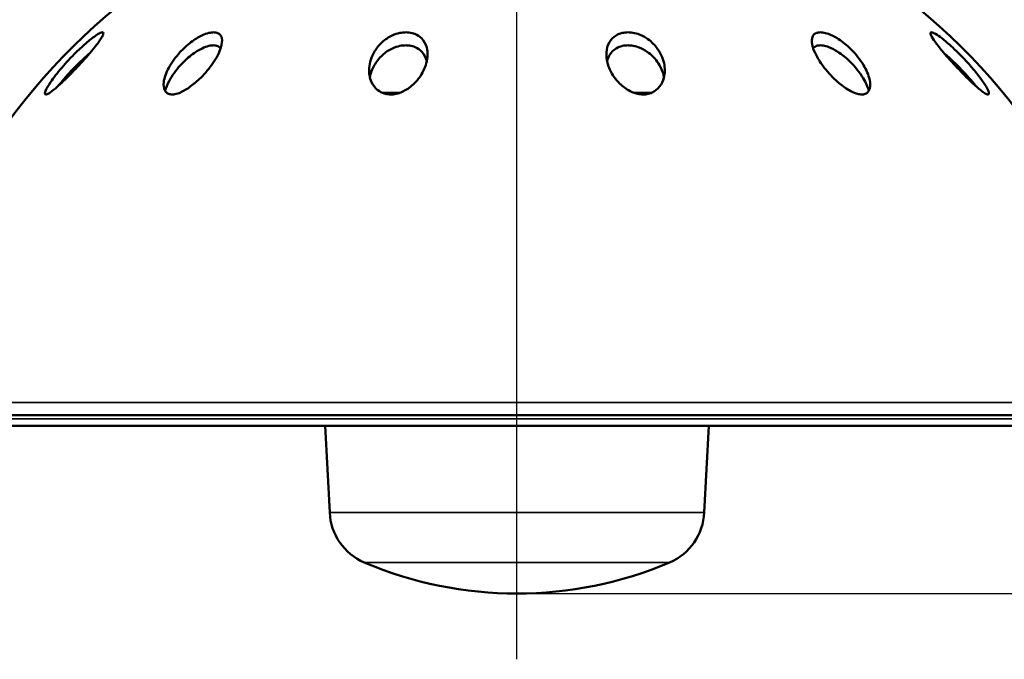
# Model space of a CAD drawing. Units: inches. Extents: x 0.4 to 66.2, y 0.4 to 51.1.
# Drawn here: x 12.8 to 25.4, y 11.6 to 19.8 of the extents above; entities that cross this region are included whole.
import ezdxf

# ---------------------------------------------------------------- set-up
doc = ezdxf.new("R2010")
doc.units = ezdxf.units.IN
doc.header["$LTSCALE"] = 3.030303
doc.header["$MEASUREMENT"] = 0
for name, color, linetype, lineweight in [('Centerline (ANSI)', 7, 'Continuous', 25), ('Dimension (ANSI)', 7, 'Continuous', 25), ('Visible (ANSI)', 7, 'Continuous', 50), ('Visible Narrow (ANSI)', 7, 'Continuous', 35)]:
    doc.layers.add(name, color=color, linetype=linetype, lineweight=lineweight)
doc.styles.add('Note Text (ANSI)', font='tahoma.ttf')
doc.dimstyles.new('Default (ANSI)', dxfattribs={"dimscale": 3.030303, "dimtxt": 0.15, "dimasz": 0.098425, "dimexe": 0.125, "dimexo": 0.0625, "dimgap": 0.031496, "dimtad": 0, "dimtih": 1, "dimtoh": 1, "dimrnd": 1e-08, "dimzin": 4, "dimdsep": 46, "dimtxsty": 'Note Text (ANSI)', "dimcen": 0.09, "dimdle": 0.393701, "dimclrd": 256, "dimclre": 256, "dimclrt": 256, "dimadec": 0, "dimazin": 1, "dimtfac": 1, "dimtofl": 0, "dimtmove": 0, "dimatfit": 3, "dimfxl": 1, "dimtolj": 1, "dimtzin": 4, "dimlwd": -1, "dimlwe": -1, "dimarcsym": 0})

# ---------------------------------------------------------------- blocks, each defined once
blk = doc.blocks.new('*D18')
at = {"layer": 'Defpoints', "color": 0, "transparency": 16777216}
for p in [(24.577, 24.434), (19.153, 12.455), (31.496, 12.455)]:
    blk.add_point(p, dxfattribs=at)
at = {"layer": 'Dimension (ANSI)', "transparency": 16777216}
for p, q in [((24.766, 24.434), (31.875, 24.434)), ((31.496, 24.136), (31.496, 19.221)), ((31.496, 12.753), (31.496, 17.668)), ((19.343, 12.455), (31.875, 12.455))]:
    blk.add_line(p, q, dxfattribs=at)
for points in [[(31.447, 24.136), (31.546, 24.136), (31.496, 24.434)], [(31.447, 12.753), (31.546, 12.753), (31.496, 12.455)]]:
    blk.add_solid(points, dxfattribs=at)
at = {"layer": 'Dimension (ANSI)', "transparency": 16777216, "insert": (31.496, 18.444), "char_height": 0.45455, "attachment_point": 5, "style": 'Note Text (ANSI)'}
blk.add_mtext('\\A1; \\fTahoma|b0|i0;\\H0.4545;11.98"\\P[304]', dxfattribs=at)
blk = doc.blocks.new('*D19')
at = {"layer": 'Defpoints', "color": 0, "transparency": 16777216}
for p in [(27.588, 27.341), (10.718, 14.695), (27.588, 14.695)]:
    blk.add_point(p, dxfattribs=at)
at = {"layer": 'Dimension (ANSI)', "transparency": 16777216}
for p, q in [((10.718, 14.884), (10.718, 27.72)), ((27.588, 14.884), (27.588, 27.72)), ((11.016, 27.341), (18.075, 27.341)), ((27.29, 27.341), (20.232, 27.341))]:
    blk.add_line(p, q, dxfattribs=at)
for points in [[(11.016, 27.391), (11.016, 27.292), (10.718, 27.341)], [(27.29, 27.391), (27.29, 27.292), (27.588, 27.341)]]:
    blk.add_solid(points, dxfattribs=at)
at = {"layer": 'Dimension (ANSI)', "transparency": 16777216, "insert": (19.153, 28.022), "char_height": 0.45455, "attachment_point": 2, "style": 'Note Text (ANSI)'}
blk.add_mtext('\\A1; \\fTahoma|b0|i0;\\H0.4545;16.87"\\P[428]', dxfattribs=at)

msp = doc.modelspace()

# ---------------------------------------------------------------- linework, layer by layer
at = {"layer": 'Centerline (ANSI)', "linetype": 'Continuous'}
msp.add_line((19.153, 11.611), (19.153, 25.157), dxfattribs=at)
at = {"layer": 'Visible (ANSI)'}
for p, q in [((27.538, 14.745), (10.768, 14.745)), ((10.718, 14.605), (27.588, 14.605)), ((16.751, 13.496), (16.693, 14.605)), ((21.555, 13.496), (21.613, 14.605))]:
    msp.add_line(p, q, dxfattribs=at)
for centre, radius, start, end in [((19.086, 13.786), 8, 129.2782, 171.9529), ((19.221, 13.786), 8, 8.0471, 50.7218), ((17.481, 13.526), 0.73, 182.3686, 246.9922), ((20.826, 13.526), 0.73, 293.0078, 357.6314), ((19.153, 17.464), 5.009, 246.9922, 293.0078)]:
    msp.add_arc(centre, radius, start, end, dxfattribs=at)
for points, knots in [([(13.101, 18.862), (13.1, 18.864), (13.099, 18.867), (13.098, 18.879), (13.102, 18.894), (13.122, 18.938), (13.142, 18.974), (13.208, 19.07), (13.257, 19.134), (13.372, 19.267), (13.435, 19.335), (13.546, 19.444), (13.594, 19.488), (13.683, 19.564), (13.722, 19.593), (13.774, 19.629), (13.793, 19.64), (13.82, 19.652), (13.829, 19.655), (13.836, 19.655), (13.839, 19.655), (13.842, 19.654), (13.849, 19.649), (13.85, 19.643), (13.844, 19.62), (13.835, 19.601), (13.801, 19.547), (13.771, 19.506), (13.684, 19.398), (13.624, 19.329), (13.501, 19.195), (13.44, 19.131), (13.339, 19.031), (13.298, 18.992), (13.223, 18.926), (13.192, 18.901), (13.151, 18.873), (13.138, 18.865), (13.119, 18.858), (13.112, 18.857), (13.104, 18.859), (13.102, 18.86), (13.101, 18.862)], [-3.223067, -3.223067, -3.223067, -3.223067, -3.133415, -3.133415, -2.845803, -2.845803, -2.409519, -2.409519, -1.831685, -1.831685, -1.258906, -1.258906, -0.844963, -0.844963, -0.456919, -0.456919, -0.199415, -0.199415, 0, 0, 0, 0.106255, 0.106255, 0.331472, 0.331472, 0.66228, 0.66228, 1.141307, 1.141307, 1.760552, 1.760552, 2.312162, 2.312162, 2.69444, 2.69444, 3.051395, 3.051395, 3.269278, 3.269278, 3.440813, 3.440813, 3.540631, 3.540631, 3.540631, 3.540631]), ([(14.661, 18.879), (14.65, 18.888), (14.641, 18.899), (14.622, 18.938), (14.617, 18.974), (14.629, 19.07), (14.652, 19.134), (14.724, 19.267), (14.773, 19.335), (14.873, 19.444), (14.921, 19.488), (15.02, 19.564), (15.068, 19.593), (15.143, 19.629), (15.172, 19.64), (15.222, 19.652), (15.242, 19.655), (15.261, 19.655), (15.27, 19.655), (15.28, 19.654), (15.307, 19.649), (15.322, 19.643), (15.351, 19.62), (15.362, 19.601), (15.374, 19.547), (15.37, 19.506), (15.337, 19.398), (15.301, 19.329), (15.209, 19.195), (15.156, 19.131), (15.055, 19.031), (15.01, 18.992), (14.919, 18.926), (14.877, 18.901), (14.813, 18.873), (14.789, 18.865), (14.749, 18.858), (14.733, 18.857), (14.702, 18.859), (14.687, 18.863), (14.67, 18.872), (14.665, 18.875), (14.661, 18.879)], [-3.052414, -3.052414, -3.052414, -3.052414, -2.845803, -2.845803, -2.409519, -2.409519, -1.831685, -1.831685, -1.258906, -1.258906, -0.844963, -0.844963, -0.456919, -0.456919, -0.199415, -0.199415, 0, 0, 0, 0.106255, 0.106255, 0.331472, 0.331472, 0.66228, 0.66228, 1.141307, 1.141307, 1.760552, 1.760552, 2.312162, 2.312162, 2.69444, 2.69444, 3.051395, 3.051395, 3.269278, 3.269278, 3.440813, 3.440813, 3.630284, 3.630284, 3.711284, 3.711284, 3.711284, 3.711284]), ([(17.362, 18.919), (17.331, 18.944), (17.306, 18.977), (17.263, 19.07), (17.252, 19.134), (17.263, 19.267), (17.284, 19.335), (17.347, 19.444), (17.381, 19.488), (17.464, 19.564), (17.508, 19.593), (17.586, 19.629), (17.618, 19.64), (17.677, 19.652), (17.703, 19.655), (17.728, 19.655), (17.742, 19.655), (17.755, 19.654), (17.795, 19.649), (17.821, 19.643), (17.877, 19.62), (17.905, 19.601), (17.96, 19.547), (17.983, 19.506), (18.012, 19.398), (18.01, 19.329), (17.973, 19.195), (17.942, 19.131), (17.87, 19.031), (17.833, 18.992), (17.751, 18.926), (17.708, 18.901), (17.637, 18.873), (17.61, 18.865), (17.56, 18.858), (17.539, 18.857), (17.494, 18.859), (17.472, 18.863), (17.421, 18.879), (17.394, 18.894), (17.368, 18.914), (17.365, 18.916), (17.362, 18.919)], [-2.808409, -2.808409, -2.808409, -2.808409, -2.409519, -2.409519, -1.831685, -1.831685, -1.258906, -1.258906, -0.844963, -0.844963, -0.456919, -0.456919, -0.199415, -0.199415, 0, 0, 0, 0.106255, 0.106255, 0.331472, 0.331472, 0.66228, 0.66228, 1.141307, 1.141307, 1.760552, 1.760552, 2.312162, 2.312162, 2.69444, 2.69444, 3.051395, 3.051395, 3.269278, 3.269278, 3.440813, 3.440813, 3.630284, 3.630284, 3.917896, 3.917896, 3.95529, 3.95529, 3.95529, 3.95529]), ([(20.315, 19.263), (20.303, 19.309), (20.298, 19.355), (20.304, 19.444), (20.316, 19.488), (20.36, 19.564), (20.39, 19.593), (20.449, 19.629), (20.475, 19.64), (20.528, 19.652), (20.553, 19.655), (20.578, 19.655), (20.591, 19.655), (20.605, 19.654), (20.648, 19.649), (20.676, 19.643), (20.745, 19.62), (20.783, 19.601), (20.865, 19.547), (20.909, 19.506), (20.993, 19.398), (21.025, 19.329), (21.054, 19.195), (21.054, 19.131), (21.028, 19.031), (21.01, 18.992), (20.957, 18.926), (20.926, 18.901), (20.868, 18.873), (20.844, 18.865), (20.798, 18.858), (20.777, 18.857), (20.731, 18.859), (20.707, 18.863), (20.649, 18.879), (20.615, 18.894), (20.537, 18.938), (20.493, 18.974), (20.403, 19.07), (20.362, 19.134), (20.327, 19.222), (20.32, 19.242), (20.315, 19.263)], [-1.65408, -1.65408, -1.65408, -1.65408, -1.258906, -1.258906, -0.844963, -0.844963, -0.456919, -0.456919, -0.199415, -0.199415, 0, 0, 0, 0.106255, 0.106255, 0.331472, 0.331472, 0.66228, 0.66228, 1.141307, 1.141307, 1.760552, 1.760552, 2.312162, 2.312162, 2.69444, 2.69444, 3.051395, 3.051395, 3.269278, 3.269278, 3.440813, 3.440813, 3.630284, 3.630284, 3.917896, 3.917896, 4.35418, 4.35418, 4.932013, 4.932013, 5.109618, 5.109618, 5.109618, 5.109618]), ([(23.052, 19.261), (23.02, 19.308), (22.994, 19.354), (22.953, 19.444), (22.94, 19.488), (22.934, 19.564), (22.94, 19.593), (22.965, 19.629), (22.978, 19.64), (23.011, 19.652), (23.027, 19.655), (23.046, 19.655), (23.056, 19.655), (23.066, 19.654), (23.1, 19.649), (23.124, 19.643), (23.186, 19.62), (23.224, 19.601), (23.312, 19.547), (23.365, 19.506), (23.481, 19.398), (23.539, 19.329), (23.625, 19.195), (23.655, 19.131), (23.684, 19.031), (23.689, 18.992), (23.681, 18.926), (23.669, 18.901), (23.64, 18.873), (23.625, 18.865), (23.595, 18.858), (23.58, 18.857), (23.545, 18.859), (23.526, 18.863), (23.476, 18.879), (23.445, 18.894), (23.367, 18.938), (23.319, 18.974), (23.208, 19.07), (23.148, 19.134), (23.081, 19.221), (23.066, 19.241), (23.052, 19.261)], [-1.659334, -1.659334, -1.659334, -1.659334, -1.258906, -1.258906, -0.844963, -0.844963, -0.456919, -0.456919, -0.199415, -0.199415, 0, 0, 0, 0.106255, 0.106255, 0.331472, 0.331472, 0.66228, 0.66228, 1.141307, 1.141307, 1.760552, 1.760552, 2.312162, 2.312162, 2.69444, 2.69444, 3.051395, 3.051395, 3.269278, 3.269278, 3.440813, 3.440813, 3.630284, 3.630284, 3.917896, 3.917896, 4.35418, 4.35418, 4.932013, 4.932013, 5.104364, 5.104364, 5.104364, 5.104364]), ([(24.973, 19.222), (25.018, 19.171), (25.059, 19.12), (25.125, 19.031), (25.152, 18.992), (25.191, 18.926), (25.203, 18.901), (25.209, 18.873), (25.208, 18.865), (25.202, 18.858), (25.197, 18.857), (25.183, 18.859), (25.173, 18.863), (25.145, 18.879), (25.125, 18.894), (25.069, 18.938), (25.029, 18.974), (24.927, 19.07), (24.864, 19.134), (24.738, 19.267), (24.677, 19.335), (24.584, 19.444), (24.549, 19.488), (24.494, 19.564), (24.475, 19.593), (24.459, 19.629), (24.457, 19.64), (24.46, 19.652), (24.464, 19.655), (24.471, 19.655), (24.474, 19.655), (24.479, 19.654), (24.494, 19.649), (24.508, 19.643), (24.547, 19.62), (24.574, 19.601), (24.645, 19.547), (24.693, 19.506), (24.809, 19.398), (24.878, 19.329), (24.952, 19.246), (24.963, 19.234), (24.973, 19.222)], [-4.898771, -4.898771, -4.898771, -4.898771, -4.451537, -4.451537, -4.069258, -4.069258, -3.712303, -3.712303, -3.49442, -3.49442, -3.322886, -3.322886, -3.133415, -3.133415, -2.845803, -2.845803, -2.409519, -2.409519, -1.831685, -1.831685, -1.258906, -1.258906, -0.844963, -0.844963, -0.456919, -0.456919, -0.199415, -0.199415, 0, 0, 0, 0.106255, 0.106255, 0.331472, 0.331472, 0.66228, 0.66228, 1.141307, 1.141307, 1.760552, 1.760552, 1.864927, 1.864927, 1.864927, 1.864927]), ([(14.638, 18.905), (14.65, 18.944), (14.668, 18.986), (14.727, 19.097), (14.776, 19.167), (14.877, 19.277), (14.924, 19.322), (15.023, 19.398), (15.071, 19.428), (15.145, 19.463), (15.174, 19.474), (15.223, 19.486), (15.242, 19.488), (15.261, 19.488), (15.272, 19.488), (15.282, 19.487), (15.31, 19.482), (15.325, 19.474), (15.342, 19.46), (15.347, 19.454), (15.352, 19.447)], [-2.18911, -2.18911, -2.18911, -2.18911, -1.826679, -1.826679, -1.248643, -1.248643, -0.835765, -0.835765, -0.449527, -0.449527, -0.195634, -0.195634, 0, 0, 0, 0.120388, 0.120388, 0.347188, 0.347188, 0.465521, 0.465521, 0.465521, 0.465521]), ([(17.266, 19.081), (17.276, 19.132), (17.296, 19.183), (17.349, 19.277), (17.384, 19.322), (17.467, 19.398), (17.511, 19.428), (17.588, 19.463), (17.62, 19.474), (17.678, 19.486), (17.704, 19.488), (17.728, 19.488), (17.744, 19.488), (17.759, 19.487), (17.8, 19.482), (17.826, 19.474), (17.883, 19.45), (17.911, 19.429), (17.963, 19.372), (17.985, 19.331), (17.997, 19.284)], [-1.679144, -1.679144, -1.679144, -1.679144, -1.248643, -1.248643, -0.835765, -0.835765, -0.449527, -0.449527, -0.195634, -0.195634, 0, 0, 0, 0.120388, 0.120388, 0.347188, 0.347188, 0.690778, 0.690778, 1.16342, 1.16342, 1.16342, 1.16342]), ([(20.31, 19.284), (20.316, 19.311), (20.327, 19.337), (20.362, 19.398), (20.392, 19.428), (20.451, 19.463), (20.477, 19.474), (20.529, 19.486), (20.553, 19.488), (20.578, 19.488), (20.593, 19.488), (20.609, 19.487), (20.653, 19.482), (20.682, 19.474), (20.752, 19.45), (20.79, 19.429), (20.874, 19.371), (20.918, 19.328), (20.997, 19.218), (21.026, 19.15), (21.041, 19.081)], [-1.088235, -1.088235, -1.088235, -1.088235, -0.835765, -0.835765, -0.449527, -0.449527, -0.195634, -0.195634, 0, 0, 0, 0.120388, 0.120388, 0.347188, 0.347188, 0.690778, 0.690778, 1.183604, 1.183604, 1.782254, 1.782254, 1.782254, 1.782254]), ([(22.955, 19.447), (22.955, 19.448), (22.955, 19.448), (22.966, 19.463), (22.979, 19.474), (23.012, 19.486), (23.028, 19.488), (23.046, 19.488), (23.057, 19.488), (23.069, 19.487), (23.105, 19.482), (23.129, 19.474), (23.193, 19.45), (23.232, 19.429), (23.322, 19.371), (23.376, 19.328), (23.493, 19.213), (23.551, 19.139), (23.628, 19.011), (23.653, 18.957), (23.668, 18.905)], [-0.458489, -0.458489, -0.458489, -0.458489, -0.449527, -0.449527, -0.195634, -0.195634, 0, 0, 0, 0.120388, 0.120388, 0.347188, 0.347188, 0.690778, 0.690778, 1.183604, 1.183604, 1.828547, 1.828547, 2.296869, 2.296869, 2.296869, 2.296869]), ([(13.265, 18.963), (13.282, 18.985), (13.3, 19.007), (13.376, 19.097), (13.44, 19.167), (13.55, 19.277), (13.598, 19.322), (13.653, 19.37), (13.663, 19.378), (13.672, 19.385)], [-2.014771, -2.014771, -2.014771, -2.014771, -1.826679, -1.826679, -1.248643, -1.248643, -0.835765, -0.835765, -0.747702, -0.747702, -0.747702, -0.747702]), ([(24.635, 19.385), (24.671, 19.355), (24.712, 19.318), (24.822, 19.213), (24.892, 19.139), (24.986, 19.031), (25.015, 18.997), (25.041, 18.963)], [0.782169, 0.782169, 0.782169, 0.782169, 1.183604, 1.183604, 1.828547, 1.828547, 2.123959, 2.123959, 2.123959, 2.123959])]:
    msp.add_open_spline(points, degree=3, knots=knots, dxfattribs=at)
at = {"layer": 'Visible Narrow (ANSI)'}
for p, q in [((17.416, 18.884), (17.664, 18.884)), ((20.642, 18.884), (20.89, 18.884)), ((27.142, 14.906), (11.164, 14.906)), ((10.718, 14.695), (27.588, 14.695)), ((21.555, 13.496), (16.751, 13.496)), ((21.111, 12.854), (17.195, 12.854))]:
    msp.add_line(p, q, dxfattribs=at)

# ---------------------------------------------------------------- dimensions: what is measured, and where the dimension line sits
at = {"layer": 'Dimension (ANSI)'}
for base, p1, p2, angle, text, override, picture, middle in [((27.588, 27.341), (10.718, 14.695), (27.588, 14.695), 180, ' \\fTahoma|b0|i0;\\H0.4545;<>"\\X[428]', {"dimgap": 0.031496, "dimtih": 0, "dimtoh": 0, "dimdec": 2, "dimpost": '\\X', "dimtol": 0, "dimlim": 0, "dimtp": 0, "dimtm": 0, "dimtdec": 2, "dimatfit": 1, "dimtvp": -0.25}, '*D19', (19.153, 27.341)), ((31.496, 12.455), (24.577, 24.434), (19.153, 12.455), 90, ' \\fTahoma|b0|i0;\\H0.4545;<>"\\X[304]', {"dimgap": 0.031496, "dimdec": 2, "dimpost": '\\X', "dimtol": 0, "dimlim": 0, "dimtp": 0, "dimtm": 0, "dimtdec": 2, "dimatfit": 1}, '*D18', (31.496, 18.444))]:
    dim = msp.add_linear_dim(base=base, p1=p1, p2=p2, angle=angle, text=text, dimstyle='Default (ANSI)', override=override, dxfattribs=at)
    dim.commit()
    dim.dimension.update_dxf_attribs({"geometry": picture, "text_midpoint": middle, "dimtype": 160})

doc.saveas('drawing.dxf')
